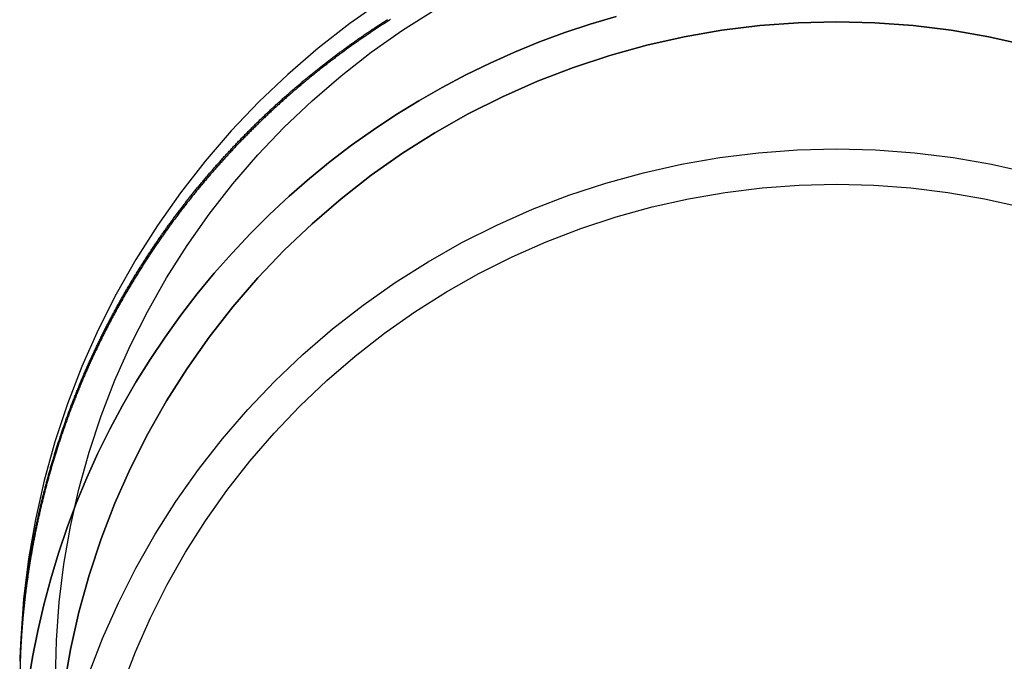
# Model space of a CAD drawing. Extents: x -115 to 515, y -415 to 0.
# Drawn here: x 364 to 408, y -67 to -39 of the extents above; entities that cross this region are included whole.
import ezdxf

# ---------------------------------------------------------------- set-up
doc = ezdxf.new("R2010")
doc.units = 0
doc.header["$LTSCALE"] = 10
doc.linetypes.add('VERDECKT', pattern=[9.525, 6.35, -3.175])
doc.layers.get('0').update_dxf_attribs({"linetype": 'CONTINUOUS'})
doc.layers.add('STEMPEL', color=3, linetype='CONTINUOUS')

# ---------------------------------------------------------------- blocks, each defined once
blk = doc.blocks.new('A$C4B1585CC')
at = {"color": 1, "linetype": 'VERDECKT'}
for points in [[(-20.2783, -37.9174, 0), (-21.743, -38.9475, 0), (-23.1554, -40.0482, 0), (-24.5119, -41.2168, 0), (-25.8094, -42.4504, 0), (-27.0447, -43.7461, 0), (-28.2149, -45.1008, 0), (-29.3171, -46.5112, 0), (-30.3486, -47.9739, 0), (-31.3071, -49.4854, 0), (-32.1901, -51.042, 0), (-32.9956, -52.64, 0), (-33.7216, -54.2756, 0), (-34.3664, -55.9448, 0), (-34.9283, -57.6435, 0), (-35.4061, -59.3678, 0), (-35.7987, -61.1134, 0), (-36.1049, -62.8761, 0), (-36.3242, -64.6517, 0), (-36.456, -66.4359, 0), (-36.5, -68.2244, 0)], [(-34.9, -68.2244, 0), (-34.858, -66.5143, 0), (-34.7319, -64.8083, 0), (-34.5223, -63.1105, 0), (-34.2294, -61.4251, 0), (-33.8541, -59.756, 0), (-33.3972, -58.1074, 0), (-32.8599, -56.4831, 0), (-32.2434, -54.8871, 0), (-31.5492, -53.3232, 0), (-30.7791, -51.7952, 0), (-29.9347, -50.3068, 0), (-29.0183, -48.8616, 0), (-28.0319, -47.463, 0), (-26.9781, -46.1144, 0), (-25.8592, -44.8191, 0), (-24.678, -43.5802, 0), (-23.4374, -42.4007, 0), (-22.1403, -41.2833, 0), (-20.7899, -40.2309, 0), (-19.3894, -39.2459, 0), (-17.9422, -38.3307, 0)], [(-9.85068, -38.6222, 0), (-11.0025, -38.9651, 0), (-12.1423, -39.3457, 0), (-13.269, -39.7636, 0), (-14.3813, -40.2183, 0), (-15.478, -40.7093, 0), (-16.558, -41.2361, 0), (-17.6199, -41.7981, 0), (-18.6628, -42.3947, 0), (-19.6854, -43.0253, 0), (-20.6867, -43.6892, 0), (-21.6656, -44.3856, 0), (-22.621, -45.1138, 0), (-23.5518, -45.8731, 0), (-24.4571, -46.6625, 0), (-25.3359, -47.4813, 0), (-26.1872, -48.3286, 0), (-27.0101, -49.2033, 0), (-27.8038, -50.1047, 0), (-28.5673, -51.0316, 0), (-29.2998, -51.9832, 0), (-30.0005, -52.9583, 0), (-30.6687, -53.9559, 0), (-31.3037, -54.975, 0), (-31.9047, -56.0144, 0), (-32.4712, -57.073, 0), (-33.0024, -58.1496, 0), (-33.4978, -59.2431, 0), (-33.9569, -60.3523, 0), (-34.3792, -61.476, 0), (-34.7643, -62.613, 0), (-35.1116, -63.762, 0), (-35.4208, -64.9219, 0), (-35.6917, -66.0912, 0), (-35.9238, -67.2689, 0), (-36.117, -68.4535, 0)], [(-36.117, -68.4535, 0), (-35.9238, -67.2689, 0), (-35.6917, -66.0912, 0), (-35.4208, -64.9219, 0), (-35.1116, -63.762, 0), (-34.7643, -62.613, 0), (-34.3792, -61.476, 0), (-33.9569, -60.3523, 0), (-33.4978, -59.2431, 0), (-33.0024, -58.1496, 0), (-32.4712, -57.073, 0), (-31.9047, -56.0144, 0), (-31.3037, -54.975, 0), (-30.6687, -53.9559, 0), (-30.0005, -52.9583, 0), (-29.2998, -51.9832, 0), (-28.5673, -51.0316, 0), (-27.8038, -50.1047, 0), (-27.0101, -49.2033, 0), (-26.1872, -48.3286, 0), (-25.3359, -47.4813, 0), (-24.4571, -46.6625, 0), (-23.5518, -45.8731, 0), (-22.621, -45.1138, 0), (-21.6656, -44.3856, 0), (-20.6867, -43.6892, 0), (-19.6854, -43.0253, 0), (-18.6628, -42.3947, 0), (-17.6199, -41.7981, 0), (-16.558, -41.2361, 0), (-15.478, -40.7093, 0), (-14.3813, -40.2183, 0), (-13.269, -39.7636, 0), (-12.1423, -39.3457, 0), (-11.0025, -38.9651, 0), (-9.85068, -38.6222, 0)], [(-34.5223, -68.6058, 0), (-34.2294, -66.9204, 0), (-33.8541, -65.2513, 0), (-33.3972, -63.6026, 0), (-32.8599, -61.9783, 0), (-32.2434, -60.3823, 0), (-31.5492, -58.8185, 0), (-30.7791, -57.2905, 0), (-29.9347, -55.8021, 0), (-29.0183, -54.3569, 0), (-28.0319, -52.9583, 0), (-26.9781, -51.6097, 0), (-25.8592, -50.3144, 0), (-24.678, -49.0755, 0), (-23.4374, -47.8959, 0), (-22.1403, -46.7786, 0), (-20.7899, -45.7262, 0), (-19.3894, -44.7412, 0), (-17.9422, -43.826, 0), (-16.4517, -42.9828, 0), (-14.9217, -42.2137, 0), (-13.3557, -41.5205, 0), (-11.7575, -40.9048, 0), (-10.1309, -40.3682, 0), (-8.48001, -39.912, 0), (-6.80865, -39.5372, 0), (-5.12089, -39.2447, 0), (-3.4208, -39.0353, 0), (-1.71246, -38.9095, 0), (0, -38.8675, 0), (1.71246, -38.9095, 0), (3.4208, -39.0353, 0), (5.12089, -39.2447, 0), (6.80865, -39.5372, 0), (8.48001, -39.912, 0)], [(8.48001, -39.912, 0), (6.80865, -39.5372, 0), (5.12089, -39.2447, 0), (3.4208, -39.0353, 0), (1.71246, -38.9095, 0), (0, -38.8675, 0), (-1.71246, -38.9095, 0), (-3.4208, -39.0353, 0), (-5.12089, -39.2447, 0), (-6.80865, -39.5372, 0), (-8.48001, -39.912, 0), (-10.1309, -40.3682, 0), (-11.7575, -40.9048, 0), (-13.3557, -41.5205, 0), (-14.9217, -42.2137, 0), (-16.4517, -42.9828, 0), (-17.9422, -43.826, 0), (-19.3894, -44.7412, 0), (-20.7899, -45.7262, 0), (-22.1403, -46.7786, 0), (-23.4374, -47.8959, 0), (-24.678, -49.0755, 0), (-25.8592, -50.3144, 0), (-26.9781, -51.6097, 0), (-28.0319, -52.9583, 0), (-29.0183, -54.3569, 0), (-29.9347, -55.8021, 0), (-30.7791, -57.2905, 0), (-31.5492, -58.8185, 0), (-32.2434, -60.3823, 0), (-32.8599, -61.9783, 0), (-33.3972, -63.6026, 0), (-33.8541, -65.2513, 0), (-34.2294, -66.9204, 0), (-34.5223, -68.6058, 0)], [(-33.4248, -68.0568, 0), (-32.7977, -66.4334, 0), (-32.0916, -64.8426, 0), (-31.3082, -63.2884, 0), (-30.4494, -61.7744, 0), (-29.5172, -60.3043, 0), (-28.5139, -58.8817, 0), (-27.4419, -57.5099, 0), (-26.3038, -56.1923, 0), (-25.1023, -54.9321, 0), (-23.8403, -53.7323, 0), (-22.521, -52.5957, 0), (-21.1473, -51.5252, 0), (-19.7227, -50.5233, 0), (-18.2506, -49.5924, 0), (-16.7346, -48.7347, 0), (-15.1782, -47.9524, 0), (-13.5853, -47.2472, 0), (-11.9596, -46.621, 0), (-10.3051, -46.0752, 0), (-8.6258, -45.6111, 0), (-6.92571, -45.2298, 0), (-5.20893, -44.9324, 0), (-3.47961, -44.7194, 0), (-1.7419, -44.5914, 0), (0, -44.5487, 0), (1.7419, -44.5914, 0), (3.47961, -44.7194, 0), (5.20893, -44.9324, 0), (6.92571, -45.2298, 0), (8.6258, -45.6111, 0)], [(-31.93, -68.5805, 0), (-31.3309, -67.0297, 0), (-30.6564, -65.5101, 0), (-29.908, -64.0253, 0), (-29.0876, -62.5791, 0), (-28.1971, -61.1747, 0), (-27.2387, -59.8157, 0), (-26.2146, -58.5053, 0), (-25.1274, -57.2467, 0), (-23.9797, -56.0428, 0), (-22.7741, -54.8967, 0), (-21.5138, -53.8109, 0), (-20.2016, -52.7883, 0), (-18.8407, -51.8312, 0), (-17.4344, -50.9419, 0), (-15.9862, -50.1226, 0), (-14.4994, -49.3752, 0), (-12.9777, -48.7016, 0), (-11.4247, -48.1034, 0), (-9.84424, -47.582, 0), (-8.24003, -47.1387, 0), (-6.61597, -46.7745, 0), (-4.97598, -46.4903, 0), (-3.32399, -46.2868, 0), (-1.664, -46.1645, 0), (0, -46.1237, 0), (1.664, -46.1645, 0), (3.32399, -46.2868, 0), (4.97598, -46.4903, 0), (6.61597, -46.7745, 0), (8.24003, -47.1387, 0)]]:
    blk.add_polyline3d(points, dxfattribs=at)
at = {"color": 1}
for points in [[(-34.8951, -58.0557, 0), (-34.8801, -58.0079, 0), (-34.8651, -57.96, 0), (-34.8501, -57.9122, 0), (-34.8349, -57.8644, 0), (-34.8197, -57.8166, 0), (-34.8045, -57.7689, 0), (-34.7891, -57.7211, 0), (-34.7737, -57.6735, 0), (-34.7582, -57.6258, 0), (-34.7427, -57.5782, 0), (-34.7271, -57.5306, 0), (-34.7114, -57.483, 0), (-34.6957, -57.4354, 0), (-34.6799, -57.3879, 0), (-34.664, -57.3404, 0), (-34.6481, -57.293, 0), (-34.6321, -57.2456, 0), (-34.6161, -57.1981, 0), (-34.5999, -57.1508, 0), (-34.5837, -57.1034, 0), (-34.5675, -57.0561, 0), (-34.5512, -57.0088, 0), (-34.5348, -56.9616, 0), (-34.5183, -56.9144, 0), (-34.5018, -56.8672, 0), (-34.4852, -56.82, 0), (-34.4686, -56.7729, 0), (-34.4518, -56.7258, 0), (-34.4351, -56.6787, 0), (-34.4182, -56.6316, 0), (-34.4013, -56.5846, 0), (-34.3843, -56.5377, 0), (-34.3673, -56.4907, 0), (-34.3502, -56.4438, 0), (-34.333, -56.3969, 0), (-34.3158, -56.35, 0), (-34.2985, -56.3032, 0), (-34.2812, -56.2564, 0), (-34.2637, -56.2097, 0), (-34.2462, -56.1629, 0), (-34.2287, -56.1162, 0), (-34.2111, -56.0696, 0), (-34.1934, -56.0229, 0), (-34.1757, -55.9763, 0), (-34.1579, -55.9297, 0), (-34.14, -55.8832, 0), (-34.1221, -55.8367, 0), (-34.1041, -55.7902, 0), (-34.086, -55.7438, 0), (-34.0679, -55.6974, 0), (-34.0497, -55.651, 0), (-34.0314, -55.6047, 0), (-34.0131, -55.5584, 0), (-33.9948, -55.5121, 0), (-33.9763, -55.4658, 0), (-33.9578, -55.4196, 0), (-33.9393, -55.3735, 0), (-33.9206, -55.3273, 0), (-33.9019, -55.2812, 0), (-33.8832, -55.2351, 0), (-33.8644, -55.1891, 0), (-33.8455, -55.1431, 0), (-33.8266, -55.0971, 0), (-33.8076, -55.0512, 0), (-33.7885, -55.0053, 0), (-33.7694, -54.9594, 0), (-33.7502, -54.9136, 0), (-33.7309, -54.8678, 0), (-33.7116, -54.822, 0), (-33.6922, -54.7763, 0), (-33.6728, -54.7306, 0), (-33.6533, -54.685, 0), (-33.6338, -54.6393, 0), (-33.6141, -54.5938, 0), (-33.5944, -54.5482, 0), (-33.5747, -54.5027, 0), (-33.5549, -54.4572, 0), (-33.535, -54.4118, 0), (-33.5151, -54.3663, 0), (-33.4951, -54.321, 0), (-33.475, -54.2756, 0), (-33.4549, -54.2303, 0), (-33.4348, -54.185, 0), (-33.4145, -54.1398, 0), (-33.3942, -54.0946, 0), (-33.3739, -54.0494, 0), (-33.3534, -54.0043, 0), (-33.3329, -53.9592, 0), (-33.3124, -53.9141, 0), (-33.2918, -53.8691, 0), (-33.2711, -53.8241, 0), (-33.2504, -53.7792, 0), (-33.2296, -53.7343, 0), (-33.2088, -53.6894, 0), (-33.1879, -53.6445, 0), (-33.1669, -53.5997, 0), (-33.1459, -53.555, 0), (-33.1248, -53.5102, 0), (-33.1036, -53.4655, 0), (-33.0824, -53.4209, 0), (-33.0612, -53.3762, 0), (-33.0398, -53.3317, 0), (-33.0184, -53.2871, 0), (-32.997, -53.2426, 0), (-32.9755, -53.1981, 0), (-32.9539, -53.1537, 0), (-32.9323, -53.1093, 0), (-32.9106, -53.0649, 0), (-32.8889, -53.0206, 0), (-32.867, -52.9763, 0), (-32.8452, -52.932, 0), (-32.8233, -52.8878, 0), (-32.8013, -52.8437, 0), (-32.7792, -52.7995, 0), (-32.7571, -52.7554, 0), (-32.735, -52.7114, 0), (-32.7128, -52.6673, 0), (-32.6905, -52.6234, 0), (-32.6682, -52.5794, 0), (-32.6458, -52.5355, 0), (-32.6233, -52.4916, 0), (-32.6008, -52.4478, 0), (-32.5782, -52.404, 0), (-32.5556, -52.3603, 0), (-32.5329, -52.3166, 0), (-32.5102, -52.2729, 0), (-32.4874, -52.2293, 0), (-32.4645, -52.1857, 0), (-32.4416, -52.1421, 0), (-32.4187, -52.0986, 0), (-32.3956, -52.0551, 0), (-32.3725, -52.0117, 0), (-32.3494, -51.9683, 0), (-32.3262, -51.9249, 0), (-32.3029, -51.8816, 0), (-32.2796, -51.8384, 0), (-32.2563, -51.7951, 0), (-32.2328, -51.7519, 0), (-32.2094, -51.7088, 0), (-32.1858, -51.6657, 0), (-32.1622, -51.6226, 0), (-32.1386, -51.5796, 0), (-32.1148, -51.5366, 0), (-32.0911, -51.4936, 0), (-32.0673, -51.4507, 0), (-32.0434, -51.4079, 0), (-32.0194, -51.365, 0), (-31.9954, -51.3222, 0), (-31.9714, -51.2795, 0), (-31.9473, -51.2368, 0), (-31.9231, -51.1941, 0), (-31.8989, -51.1515, 0), (-31.8747, -51.109, 0), (-31.8503, -51.0664, 0), (-31.8259, -51.0239, 0), (-31.8015, -50.9815, 0), (-31.777, -50.9391, 0), (-31.7525, -50.8967, 0), (-31.7279, -50.8544, 0), (-31.7032, -50.8121, 0), (-31.6785, -50.7699, 0), (-31.6537, -50.7277, 0), (-31.6289, -50.6855, 0), (-31.6041, -50.6434, 0), (-31.5791, -50.6013, 0), (-31.5541, -50.5593, 0), (-31.5291, -50.5173, 0), (-31.504, -50.4754, 0), (-31.4789, -50.4335, 0), (-31.4537, -50.3916, 0), (-31.4284, -50.3498, 0), (-31.4031, -50.3081, 0), (-31.3778, -50.2664, 0), (-31.3524, -50.2247, 0), (-31.3269, -50.183, 0), (-31.3014, -50.1415, 0), (-31.2758, -50.0999, 0), (-31.2502, -50.0584, 0), (-31.2245, -50.0169, 0), (-31.1988, -49.9755, 0), (-31.173, -49.9342, 0), (-31.1472, -49.8928, 0), (-31.1213, -49.8516, 0), (-31.0954, -49.8103, 0), (-31.0694, -49.7691, 0), (-31.0433, -49.728, 0), (-31.0172, -49.6869, 0), (-30.9911, -49.6458, 0), (-30.9649, -49.6048, 0), (-30.9387, -49.5638, 0), (-30.9124, -49.5229, 0), (-30.886, -49.482, 0), (-30.8596, -49.4412, 0), (-30.8332, -49.4004, 0), (-30.8067, -49.3597, 0), (-30.7801, -49.319, 0), (-30.7535, -49.2783, 0), (-30.7269, -49.2377, 0), (-30.7001, -49.1972, 0), (-30.6734, -49.1566, 0), (-30.6466, -49.1162, 0), (-30.6197, -49.0758, 0), (-30.5928, -49.0354, 0), (-30.5659, -48.9951, 0), (-30.5389, -48.9548, 0), (-30.5118, -48.9145, 0), (-30.4847, -48.8743, 0), (-30.4575, -48.8342, 0), (-30.4303, -48.7941, 0), (-30.4031, -48.7541, 0), (-30.3758, -48.7141, 0), (-30.3484, -48.6741, 0), (-30.321, -48.6342, 0), (-30.2936, -48.5943, 0), (-30.2661, -48.5545, 0), (-30.2385, -48.5147, 0), (-30.2109, -48.475, 0), (-30.1833, -48.4353, 0), (-30.1556, -48.3957, 0), (-30.1279, -48.3561, 0), (-30.1001, -48.3166, 0), (-30.0722, -48.2771, 0), (-30.0443, -48.2377, 0), (-30.0164, -48.1983, 0), (-29.9884, -48.159, 0), (-29.9604, -48.1197, 0), (-29.9323, -48.0804, 0), (-29.9042, -48.0412, 0), (-29.876, -48.0021, 0), (-29.8478, -47.963, 0), (-29.8196, -47.9239, 0), (-29.7912, -47.8849, 0), (-29.7629, -47.846, 0), (-29.7345, -47.8071, 0), (-29.706, -47.7682, 0), (-29.6775, -47.7294, 0), (-29.649, -47.6907, 0), (-29.6204, -47.652, 0), (-29.5918, -47.6133, 0), (-29.5631, -47.5747, 0), (-29.5344, -47.5361, 0), (-29.5056, -47.4976, 0), (-29.4768, -47.4592, 0), (-29.4479, -47.4207, 0), (-29.419, -47.3824, 0), (-29.3901, -47.3441, 0), (-29.3611, -47.3058, 0), (-29.332, -47.2676, 0), (-29.303, -47.2294, 0), (-29.2738, -47.1913, 0), (-29.2447, -47.1532, 0), (-29.2154, -47.1152, 0), (-29.1862, -47.0772, 0), (-29.1569, -47.0393, 0), (-29.1275, -47.0015, 0), (-29.0981, -46.9637, 0), (-29.0687, -46.9259, 0), (-29.0392, -46.8882, 0), (-29.0097, -46.8505, 0), (-28.9802, -46.8129, 0), (-28.9506, -46.7753, 0), (-28.9209, -46.7378, 0), (-28.8912, -46.7004, 0), (-28.8615, -46.663, 0), (-28.8317, -46.6256, 0), (-28.8019, -46.5883, 0), (-28.772, -46.551, 0), (-28.7421, -46.5138, 0), (-28.7122, -46.4767, 0), (-28.6822, -46.4396, 0), (-28.6522, -46.4025, 0), (-28.6221, -46.3655, 0), (-28.592, -46.3286, 0), (-28.5619, -46.2917, 0), (-28.5317, -46.2548, 0), (-28.5014, -46.2181, 0), (-28.4712, -46.1813, 0), (-28.4409, -46.1446, 0), (-28.4105, -46.108, 0), (-28.3801, -46.0714, 0), (-28.3497, -46.0349, 0), (-28.3192, -45.9984, 0), (-28.2887, -45.962, 0), (-28.2582, -45.9256, 0), (-28.2276, -45.8893, 0), (-28.1969, -45.853, 0), (-28.1663, -45.8168, 0), (-28.1356, -45.7806, 0), (-28.1048, -45.7445, 0), (-28.074, -45.7085, 0), (-28.0432, -45.6725, 0), (-28.0123, -45.6365, 0), (-27.9814, -45.6006, 0), (-27.9505, -45.5648, 0), (-27.9195, -45.529, 0), (-27.8885, -45.4932, 0), (-27.8575, -45.4576, 0), (-27.8264, -45.4219, 0), (-27.7952, -45.3864, 0), (-27.7641, -45.3508, 0), (-27.7329, -45.3154, 0), (-27.7016, -45.28, 0), (-27.6704, -45.2446, 0), (-27.6391, -45.2093, 0), (-27.6077, -45.174, 0), (-27.5763, -45.1388, 0), (-27.5449, -45.1037, 0), (-27.5135, -45.0686, 0), (-27.482, -45.0336, 0), (-27.4504, -44.9986, 0), (-27.4189, -44.9636, 0), (-27.3873, -44.9288, 0), (-27.3556, -44.894, 0), (-27.324, -44.8592, 0), (-27.2923, -44.8245, 0), (-27.2605, -44.7898, 0), (-27.2288, -44.7552, 0), (-27.197, -44.7207, 0), (-27.1651, -44.6862, 0), (-27.1333, -44.6517, 0), (-27.1014, -44.6174, 0), (-27.0694, -44.583, 0), (-27.0375, -44.5488, 0), (-27.0054, -44.5146, 0), (-26.9734, -44.4804, 0), (-26.9413, -44.4463, 0), (-26.9092, -44.4122, 0), (-26.8771, -44.3782, 0), (-26.8449, -44.3443, 0), (-26.8127, -44.3104, 0), (-26.7805, -44.2766, 0), (-26.7482, -44.2428, 0), (-26.716, -44.2091, 0), (-26.6836, -44.1755, 0), (-26.6513, -44.1419, 0), (-26.6189, -44.1083, 0), (-26.5865, -44.0748, 0), (-26.554, -44.0414, 0), (-26.5215, -44.008, 0), (-26.489, -43.9747, 0), (-26.4565, -43.9414, 0), (-26.4239, -43.9082, 0), (-26.3913, -43.875, 0), (-26.3587, -43.842, 0), (-26.326, -43.8089, 0), (-26.2933, -43.7759, 0), (-26.2606, -43.743, 0), (-26.2279, -43.7101, 0), (-26.1951, -43.6773, 0), (-26.1623, -43.6446, 0), (-26.1294, -43.6119, 0), (-26.0966, -43.5792, 0), (-26.0637, -43.5466, 0), (-26.0308, -43.5141, 0), (-25.9978, -43.4816, 0), (-25.9649, -43.4492, 0), (-25.9319, -43.4169, 0), (-25.8988, -43.3846, 0), (-25.8657, -43.3523, 0), (-25.8326, -43.32, 0), (-25.7994, -43.2878, 0), (-25.7661, -43.2556, 0), (-25.7328, -43.2234, 0), (-25.6994, -43.1913, 0), (-25.6659, -43.1592, 0), (-25.6324, -43.1271, 0), (-25.5988, -43.095, 0), (-25.5651, -43.0629, 0), (-25.5314, -43.0309, 0), (-25.4977, -42.9989, 0), (-25.4638, -42.9669, 0), (-25.43, -42.935, 0), (-25.396, -42.903, 0), (-25.362, -42.8711, 0), (-25.3279, -42.8393, 0), (-25.2938, -42.8074, 0), (-25.2596, -42.7756, 0), (-25.2253, -42.7438, 0), (-25.191, -42.712, 0), (-25.1566, -42.6803, 0), (-25.1222, -42.6486, 0), (-25.0877, -42.6169, 0), (-25.0531, -42.5852, 0), (-25.0185, -42.5536, 0), (-24.9838, -42.522, 0), (-24.9491, -42.4904, 0), (-24.9143, -42.4589, 0), (-24.8794, -42.4274, 0), (-24.8445, -42.3959, 0), (-24.8095, -42.3644, 0), (-24.7745, -42.333, 0), (-24.7393, -42.3016, 0), (-24.7042, -42.2702, 0), (-24.669, -42.2389, 0), (-24.6337, -42.2076, 0), (-24.5983, -42.1763, 0), (-24.5629, -42.1451, 0), (-24.5275, -42.1138, 0), (-24.4919, -42.0827, 0), (-24.4564, -42.0515, 0), (-24.4207, -42.0204, 0), (-24.385, -41.9893, 0), (-24.3492, -41.9582, 0), (-24.3134, -41.9272, 0), (-24.2775, -41.8962, 0), (-24.2416, -41.8652, 0), (-24.2056, -41.8343, 0), (-24.1696, -41.8034, 0), (-24.1334, -41.7725, 0), (-24.0973, -41.7416, 0), (-24.061, -41.7108, 0), (-24.0247, -41.6801, 0), (-23.9884, -41.6493, 0), (-23.952, -41.6186, 0), (-23.9155, -41.5879, 0), (-23.879, -41.5573, 0), (-23.8424, -41.5267, 0), (-23.8057, -41.4961, 0), (-23.769, -41.4656, 0), (-23.7323, -41.435, 0), (-23.6955, -41.4046, 0), (-23.6586, -41.3741, 0), (-23.6216, -41.3437, 0), (-23.5847, -41.3134, 0), (-23.5476, -41.283, 0), (-23.5105, -41.2527, 0), (-23.4733, -41.2225, 0), (-23.4361, -41.1922, 0), (-23.3988, -41.162, 0), (-23.3615, -41.1319, 0), (-23.3241, -41.1018, 0), (-23.2866, -41.0717, 0), (-23.2491, -41.0416, 0), (-23.2115, -41.0116, 0), (-23.1739, -40.9817, 0), (-23.1362, -40.9517, 0), (-23.0985, -40.9218, 0), (-23.0607, -40.892, 0), (-23.0228, -40.8621, 0), (-22.9849, -40.8323, 0), (-22.9469, -40.8026, 0), (-22.9089, -40.7729, 0), (-22.8708, -40.7432, 0), (-22.8327, -40.7136, 0), (-22.7945, -40.684, 0), (-22.7562, -40.6544, 0), (-22.7179, -40.6249, 0), (-22.6796, -40.5954, 0), (-22.6411, -40.566, 0), (-22.6027, -40.5366, 0), (-22.5641, -40.5072, 0), (-22.5255, -40.4779, 0), (-22.4869, -40.4486, 0), (-22.4482, -40.4193, 0), (-22.4094, -40.3901, 0), (-22.3706, -40.361, 0), (-22.3318, -40.3318, 0), (-22.2928, -40.3027, 0), (-22.2539, -40.2737, 0), (-22.2148, -40.2447, 0), (-22.1757, -40.2157, 0), (-22.1366, -40.1868, 0), (-22.0974, -40.1579, 0), (-22.0581, -40.1291, 0), (-22.0188, -40.1003, 0), (-21.9795, -40.0715, 0), (-21.9401, -40.0428, 0), (-21.9006, -40.0141, 0), (-21.8611, -39.9855, 0), (-21.8215, -39.9569, 0), (-21.7819, -39.9283, 0), (-21.7422, -39.8998, 0), (-21.7024, -39.8714, 0), (-21.6626, -39.8429, 0), (-21.6228, -39.8146, 0), (-21.5829, -39.7862, 0), (-21.5429, -39.7579, 0), (-21.5029, -39.7297, 0), (-21.4629, -39.7015, 0), (-21.4227, -39.6733, 0), (-21.3826, -39.6452, 0), (-21.3424, -39.6171, 0), (-21.3021, -39.5891, 0), (-21.2618, -39.5611, 0), (-21.2214, -39.5331, 0), (-21.1809, -39.5052, 0), (-21.1405, -39.4774, 0), (-21.0999, -39.4496, 0), (-21.0593, -39.4218, 0), (-21.0187, -39.3941, 0), (-20.978, -39.3664, 0), (-20.9372, -39.3388, 0), (-20.8964, -39.3112, 0), (-20.8556, -39.2836, 0), (-20.8147, -39.2561, 0), (-20.7737, -39.2287, 0), (-20.7327, -39.2013, 0), (-20.6916, -39.1739, 0), (-20.6505, -39.1466, 0), (-20.6094, -39.1193, 0), (-20.5682, -39.0921, 0), (-20.5269, -39.065, 0), (-20.4856, -39.0378, 0), (-20.4442, -39.0108, 0), (-20.4028, -38.9837, 0), (-20.3613, -38.9567, 0), (-20.3198, -38.9298, 0), (-20.2782, -38.9029, 0), (-20.2366, -38.8761, 0), (-20.1949, -38.8493, 0), (-20.1532, -38.8225, 0), (-20.1114, -38.7958, 0), (-20.0696, -38.7692, 0)], [(-19.9276, -38.7648, 0), (-19.9726, -38.7932, 0), (-20.0175, -38.8217, 0), (-20.0624, -38.8502, 0), (-20.1072, -38.8788, 0), (-20.1519, -38.9074, 0), (-20.1966, -38.9361, 0), (-20.2413, -38.9648, 0), (-20.2859, -38.9936, 0), (-20.3304, -39.0225, 0), (-20.3749, -39.0514, 0), (-20.4193, -39.0803, 0), (-20.4636, -39.1094, 0), (-20.5079, -39.1384, 0), (-20.5521, -39.1675, 0), (-20.5963, -39.1967, 0), (-20.6404, -39.226, 0), (-20.6845, -39.2552, 0), (-20.7285, -39.2846, 0), (-20.7724, -39.314, 0), (-20.8163, -39.3434, 0), (-20.8601, -39.3729, 0), (-20.9039, -39.4025, 0), (-20.9476, -39.4321, 0), (-20.9912, -39.4617, 0), (-21.0348, -39.4915, 0), (-21.0784, -39.5212, 0), (-21.1218, -39.551, 0), (-21.1652, -39.5809, 0), (-21.2086, -39.6108, 0), (-21.2519, -39.6408, 0), (-21.2951, -39.6708, 0), (-21.3382, -39.7009, 0), (-21.3813, -39.731, 0), (-21.4244, -39.7612, 0), (-21.4674, -39.7914, 0), (-21.5103, -39.8217, 0), (-21.5532, -39.852, 0), (-21.596, -39.8824, 0), (-21.6387, -39.9128, 0), (-21.6814, -39.9433, 0), (-21.724, -39.9738, 0), (-21.7665, -40.0044, 0), (-21.809, -40.035, 0), (-21.8515, -40.0656, 0), (-21.8938, -40.0964, 0), (-21.9362, -40.1271, 0), (-21.9784, -40.1579, 0), (-22.0206, -40.1888, 0), (-22.0627, -40.2197, 0), (-22.1048, -40.2507, 0), (-22.1468, -40.2817, 0), (-22.1887, -40.3127, 0), (-22.2306, -40.3438, 0), (-22.2724, -40.375, 0), (-22.3141, -40.4062, 0), (-22.3558, -40.4374, 0), (-22.3974, -40.4687, 0), (-22.439, -40.5, 0), (-22.4805, -40.5314, 0), (-22.5219, -40.5629, 0), (-22.5633, -40.5943, 0), (-22.6046, -40.6258, 0), (-22.6458, -40.6574, 0), (-22.687, -40.689, 0), (-22.7281, -40.7207, 0), (-22.7692, -40.7524, 0), (-22.8101, -40.7841, 0), (-22.8511, -40.8159, 0), (-22.8919, -40.8477, 0), (-22.9327, -40.8796, 0), (-22.9734, -40.9115, 0), (-23.0141, -40.9435, 0), (-23.0547, -40.9755, 0), (-23.0952, -41.0075, 0), (-23.1357, -41.0396, 0), (-23.1761, -41.0718, 0), (-23.2164, -41.104, 0), (-23.2567, -41.1362, 0), (-23.2969, -41.1684, 0), (-23.337, -41.2007, 0), (-23.3771, -41.2331, 0), (-23.4171, -41.2655, 0), (-23.4571, -41.2979, 0), (-23.497, -41.3304, 0), (-23.5368, -41.3629, 0), (-23.5765, -41.3955, 0), (-23.6162, -41.4281, 0), (-23.6558, -41.4607, 0), (-23.6953, -41.4934, 0), (-23.7348, -41.5261, 0), (-23.7742, -41.5588, 0), (-23.8136, -41.5916, 0), (-23.8529, -41.6245, 0), (-23.8921, -41.6574, 0), (-23.9312, -41.6903, 0), (-23.9703, -41.7232, 0), (-24.0093, -41.7562, 0), (-24.0482, -41.7893, 0), (-24.0871, -41.8223, 0), (-24.1259, -41.8554, 0), (-24.1647, -41.8886, 0), (-24.2034, -41.9218, 0), (-24.242, -41.955, 0), (-24.2805, -41.9882, 0), (-24.319, -42.0215, 0), (-24.3574, -42.0549, 0), (-24.3957, -42.0882, 0), (-24.434, -42.1216, 0), (-24.4722, -42.1551, 0), (-24.5103, -42.1886, 0), (-24.5484, -42.2221, 0), (-24.5864, -42.2556, 0), (-24.6243, -42.2892, 0), (-24.6622, -42.3228, 0), (-24.7, -42.3565, 0), (-24.7377, -42.3902, 0), (-24.7753, -42.4239, 0), (-24.8129, -42.4576, 0), (-24.8504, -42.4914, 0), (-24.8879, -42.5253, 0), (-24.9253, -42.5591, 0), (-24.9626, -42.593, 0), (-24.9998, -42.6269, 0), (-25.037, -42.6609, 0), (-25.0741, -42.6949, 0), (-25.1111, -42.7289, 0), (-25.1481, -42.763, 0), (-25.185, -42.797, 0), (-25.2218, -42.8312, 0), (-25.2586, -42.8653, 0), (-25.2953, -42.8995, 0), (-25.3319, -42.9337, 0), (-25.3684, -42.9679, 0), (-25.4049, -43.0022, 0), (-25.4413, -43.0365, 0), (-25.4777, -43.0709, 0), (-25.5139, -43.1052, 0), (-25.5501, -43.1396, 0), (-25.5862, -43.174, 0), (-25.6223, -43.2085, 0), (-25.6583, -43.243, 0), (-25.6942, -43.2775, 0), (-25.7301, -43.312, 0), (-25.7658, -43.3466, 0), (-25.8015, -43.3812, 0), (-25.8372, -43.4158, 0), (-25.8727, -43.4505, 0), (-25.9082, -43.4852, 0), (-25.9437, -43.5199, 0), (-25.9791, -43.5547, 0), (-26.0144, -43.5896, 0), (-26.0498, -43.6245, 0), (-26.0851, -43.6595, 0), (-26.1204, -43.6945, 0), (-26.1556, -43.7297, 0), (-26.1908, -43.7648, 0), (-26.226, -43.8001, 0), (-26.2612, -43.8354, 0), (-26.2963, -43.8708, 0), (-26.3314, -43.9063, 0), (-26.3664, -43.9418, 0), (-26.4014, -43.9774, 0), (-26.4364, -44.013, 0), (-26.4714, -44.0488, 0), (-26.5063, -44.0845, 0), (-26.5411, -44.1204, 0), (-26.576, -44.1563, 0), (-26.6108, -44.1923, 0), (-26.6456, -44.2283, 0), (-26.6803, -44.2644, 0), (-26.715, -44.3006, 0), (-26.7497, -44.3368, 0), (-26.7843, -44.3731, 0), (-26.8189, -44.4095, 0), (-26.8535, -44.4459, 0), (-26.888, -44.4824, 0), (-26.9225, -44.519, 0), (-26.9569, -44.5556, 0), (-26.9913, -44.5923, 0), (-27.0257, -44.6291, 0), (-27.06, -44.6659, 0), (-27.0943, -44.7028, 0), (-27.1286, -44.7397, 0), (-27.1628, -44.7767, 0), (-27.197, -44.8138, 0), (-27.2311, -44.8509, 0), (-27.2652, -44.8881, 0), (-27.2993, -44.9254, 0), (-27.3333, -44.9627, 0), (-27.3673, -45.0001, 0), (-27.4012, -45.0376, 0), (-27.4351, -45.0751, 0), (-27.469, -45.1126, 0), (-27.5028, -45.1503, 0), (-27.5366, -45.188, 0), (-27.5703, -45.2258, 0), (-27.604, -45.2636, 0), (-27.6377, -45.3015, 0), (-27.6713, -45.3394, 0), (-27.7049, -45.3775, 0), (-27.7384, -45.4155, 0), (-27.7719, -45.4537, 0), (-27.8054, -45.4919, 0), (-27.8388, -45.5302, 0), (-27.8721, -45.5685, 0), (-27.9055, -45.6069, 0), (-27.9387, -45.6453, 0), (-27.972, -45.6838, 0), (-28.0052, -45.7224, 0), (-28.0383, -45.7611, 0), (-28.0714, -45.7998, 0), (-28.1045, -45.8385, 0), (-28.1375, -45.8773, 0), (-28.1704, -45.9162, 0), (-28.2034, -45.9552, 0), (-28.2362, -45.9942, 0), (-28.2691, -46.0332, 0), (-28.3019, -46.0724, 0), (-28.3346, -46.1116, 0), (-28.3673, -46.1508, 0), (-28.4, -46.1901, 0), (-28.4326, -46.2295, 0), (-28.4651, -46.2689, 0), (-28.4976, -46.3084, 0), (-28.5301, -46.348, 0), (-28.5625, -46.3876, 0), (-28.5949, -46.4273, 0), (-28.6272, -46.467, 0), (-28.6595, -46.5068, 0), (-28.6917, -46.5466, 0), (-28.7239, -46.5866, 0), (-28.756, -46.6265, 0), (-28.7881, -46.6666, 0), (-28.8202, -46.7067, 0), (-28.8522, -46.7468, 0), (-28.8841, -46.787, 0), (-28.916, -46.8273, 0), (-28.9478, -46.8676, 0), (-28.9796, -46.908, 0), (-29.0114, -46.9484, 0), (-29.0431, -46.9889, 0), (-29.0747, -47.0295, 0), (-29.1063, -47.0701, 0), (-29.1379, -47.1108, 0), (-29.1694, -47.1515, 0), (-29.2008, -47.1923, 0), (-29.2322, -47.2332, 0), (-29.2636, -47.2741, 0), (-29.2949, -47.3151, 0), (-29.3261, -47.3561, 0), (-29.3573, -47.3972, 0), (-29.3884, -47.4383, 0), (-29.4195, -47.4795, 0), (-29.4506, -47.5208, 0), (-29.4816, -47.5621, 0), (-29.5125, -47.6035, 0), (-29.5434, -47.6449, 0), (-29.5742, -47.6864, 0), (-29.605, -47.7279, 0), (-29.6357, -47.7695, 0), (-29.6664, -47.8112, 0), (-29.697, -47.8529, 0), (-29.7276, -47.8947, 0), (-29.7581, -47.9365, 0), (-29.7886, -47.9784, 0), (-29.819, -48.0203, 0), (-29.8493, -48.0623, 0), (-29.8796, -48.1044, 0), (-29.9099, -48.1465, 0), (-29.9401, -48.1886, 0), (-29.9702, -48.2309, 0), (-30.0003, -48.2731, 0), (-30.0303, -48.3155, 0), (-30.0603, -48.3579, 0), (-30.0902, -48.4003, 0), (-30.1201, -48.4428, 0), (-30.1499, -48.4853, 0), (-30.1797, -48.528, 0), (-30.2094, -48.5706, 0), (-30.239, -48.6133, 0), (-30.2686, -48.6561, 0), (-30.2981, -48.6989, 0), (-30.3276, -48.7418, 0), (-30.357, -48.7847, 0), (-30.3864, -48.8277, 0), (-30.4157, -48.8708, 0), (-30.4449, -48.9139, 0), (-30.4741, -48.957, 0), (-30.5033, -49.0002, 0), (-30.5323, -49.0435, 0), (-30.5614, -49.0868, 0), (-30.5903, -49.1302, 0), (-30.6192, -49.1736, 0), (-30.6481, -49.2171, 0), (-30.6769, -49.2606, 0), (-30.7056, -49.3042, 0), (-30.7343, -49.3478, 0), (-30.7629, -49.3915, 0), (-30.7914, -49.4352, 0), (-30.8199, -49.479, 0), (-30.8484, -49.5229, 0), (-30.8768, -49.5668, 0), (-30.9051, -49.6107, 0), (-30.9333, -49.6547, 0), (-30.9616, -49.6988, 0), (-30.9897, -49.7429, 0), (-31.0178, -49.787, 0), (-31.0458, -49.8312, 0), (-31.0738, -49.8755, 0), (-31.1017, -49.9198, 0), (-31.1295, -49.9642, 0), (-31.1573, -50.0086, 0), (-31.185, -50.0531, 0), (-31.2127, -50.0976, 0), (-31.2403, -50.1422, 0), (-31.2678, -50.1868, 0), (-31.2953, -50.2315, 0), (-31.3227, -50.2762, 0), (-31.3501, -50.3209, 0), (-31.3774, -50.3658, 0), (-31.4046, -50.4106, 0), (-31.4318, -50.4556, 0), (-31.4589, -50.5005, 0), (-31.486, -50.5456, 0), (-31.513, -50.5906, 0), (-31.5399, -50.6358, 0), (-31.5668, -50.6809, 0), (-31.5936, -50.7262, 0), (-31.6203, -50.7714, 0), (-31.647, -50.8168, 0), (-31.6736, -50.8621, 0), (-31.7002, -50.9075, 0), (-31.7267, -50.953, 0), (-31.7531, -50.9985, 0), (-31.7794, -51.0441, 0), (-31.8057, -51.0897, 0), (-31.832, -51.1354, 0), (-31.8582, -51.1811, 0), (-31.8843, -51.2269, 0), (-31.9103, -51.2727, 0), (-31.9363, -51.3185, 0), (-31.9622, -51.3644, 0), (-31.9881, -51.4104, 0), (-32.0139, -51.4564, 0), (-32.0396, -51.5024, 0), (-32.0652, -51.5485, 0), (-32.0908, -51.5947, 0), (-32.1164, -51.6409, 0), (-32.1418, -51.6871, 0), (-32.1672, -51.7334, 0), (-32.1926, -51.7797, 0), (-32.2178, -51.8261, 0), (-32.243, -51.8725, 0), (-32.2682, -51.919, 0), (-32.2932, -51.9655, 0), (-32.3183, -52.0121, 0), (-32.3432, -52.0587, 0), (-32.3681, -52.1054, 0), (-32.3929, -52.1521, 0), (-32.4176, -52.1988, 0), (-32.4423, -52.2456, 0), (-32.4669, -52.2924, 0), (-32.4914, -52.3393, 0), (-32.5159, -52.3863, 0), (-32.5403, -52.4332, 0), (-32.5647, -52.4803, 0), (-32.5889, -52.5273, 0), (-32.6132, -52.5745, 0), (-32.6373, -52.6216, 0), (-32.6614, -52.6688, 0), (-32.6854, -52.7161, 0), (-32.7093, -52.7634, 0), (-32.7332, -52.8107, 0), (-32.757, -52.8581, 0), (-32.7807, -52.9055, 0), (-32.8044, -52.953, 0), (-32.828, -53.0005, 0), (-32.8515, -53.048, 0), (-32.875, -53.0956, 0), (-32.8984, -53.1433, 0), (-32.9217, -53.1909, 0), (-32.945, -53.2387, 0), (-32.9682, -53.2864, 0), (-32.9913, -53.3343, 0), (-33.0143, -53.3821, 0), (-33.0373, -53.43, 0), (-33.0602, -53.478, 0), (-33.0831, -53.5259, 0), (-33.1059, -53.574, 0), (-33.1286, -53.622, 0), (-33.1512, -53.6701, 0), (-33.1738, -53.7183, 0), (-33.1963, -53.7665, 0), (-33.2187, -53.8147, 0), (-33.2411, -53.863, 0), (-33.2633, -53.9113, 0), (-33.2856, -53.9597, 0), (-33.3077, -54.0081, 0), (-33.3298, -54.0565, 0), (-33.3518, -54.105, 0), (-33.3737, -54.1535, 0), (-33.3956, -54.2021, 0), (-33.4174, -54.2507, 0), (-33.4391, -54.2993, 0), (-33.4608, -54.348, 0), (-33.4824, -54.3968, 0), (-33.5039, -54.4455, 0), (-33.5253, -54.4943, 0), (-33.5467, -54.5432, 0), (-33.568, -54.5921, 0), (-33.5892, -54.641, 0), (-33.6104, -54.6899, 0), (-33.6314, -54.7389, 0), (-33.6524, -54.788, 0), (-33.6734, -54.8371, 0), (-33.6943, -54.8862, 0), (-33.7151, -54.9354, 0), (-33.7358, -54.9846, 0), (-33.7564, -55.0338, 0), (-33.777, -55.0831, 0), (-33.7975, -55.1324, 0), (-33.818, -55.1818, 0), (-33.8383, -55.2312, 0), (-33.8586, -55.2806, 0), (-33.8788, -55.3301, 0), (-33.899, -55.3796, 0), (-33.9191, -55.4292, 0), (-33.9391, -55.4787, 0), (-33.959, -55.5284, 0), (-33.9789, -55.5781, 0), (-33.9986, -55.6278, 0), (-34.0184, -55.6775, 0), (-34.038, -55.7273, 0), (-34.0576, -55.7771, 0), (-34.0771, -55.827, 0), (-34.0965, -55.8769, 0), (-34.1158, -55.9268, 0), (-34.1351, -55.9768, 0), (-34.1543, -56.0268, 0), (-34.1734, -56.0768, 0), (-34.1925, -56.1269, 0), (-34.2115, -56.177, 0), (-34.2304, -56.2272, 0), (-34.2492, -56.2774, 0), (-34.268, -56.3276, 0), (-34.2867, -56.3779, 0), (-34.3053, -56.4282, 0), (-34.3238, -56.4785, 0), (-34.3423, -56.5289, 0), (-34.3607, -56.5793, 0), (-34.379, -56.6297, 0), (-34.3972, -56.6802, 0), (-34.4154, -56.7307, 0), (-34.4335, -56.7813, 0), (-34.4515, -56.8319, 0), (-34.4694, -56.8825, 0), (-34.4873, -56.9331, 0), (-34.5051, -56.9838, 0), (-34.5228, -57.0345, 0), (-34.5405, -57.0853, 0), (-34.558, -57.136, 0), (-34.5755, -57.1869, 0), (-34.5929, -57.2377, 0), (-34.6103, -57.2886, 0), (-34.6275, -57.3395, 0), (-34.6447, -57.3905, 0), (-34.6618, -57.4415, 0), (-34.6789, -57.4925, 0), (-34.6958, -57.5435, 0), (-34.7127, -57.5946, 0), (-34.7295, -57.6457, 0), (-34.7462, -57.6968, 0), (-34.7629, -57.748, 0), (-34.7795, -57.7992, 0), (-34.796, -57.8505, 0), (-34.8124, -57.9017, 0), (-34.8288, -57.953, 0), (-34.845, -58.0044, 0), (-34.8612, -58.0557, 0)], [(-34.8612, -58.0557, 0), (-34.8758, -58.1023, 0), (-34.8904, -58.1488, 0), (-34.9048, -58.1954, 0), (-34.9192, -58.242, 0), (-34.9336, -58.2886, 0), (-34.9479, -58.3352, 0), (-34.9621, -58.3819, 0), (-34.9762, -58.4285, 0), (-34.9903, -58.4752, 0), (-35.0043, -58.5219, 0), (-35.0183, -58.5685, 0), (-35.0321, -58.6152, 0), (-35.046, -58.662, 0), (-35.0597, -58.7087, 0), (-35.0734, -58.7554, 0), (-35.087, -58.8022, 0), (-35.1006, -58.8489, 0), (-35.1141, -58.8957, 0), (-35.1275, -58.9425, 0), (-35.1408, -58.9893, 0), (-35.1541, -59.0361, 0), (-35.1673, -59.0829, 0), (-35.1805, -59.1297, 0), (-35.1936, -59.1765, 0), (-35.2066, -59.2234, 0), (-35.2196, -59.2703, 0), (-35.2325, -59.3171, 0), (-35.2453, -59.364, 0), (-35.2581, -59.4109, 0), (-35.2707, -59.4578, 0), (-35.2834, -59.5047, 0), (-35.2959, -59.5516, 0), (-35.3084, -59.5985, 0), (-35.3209, -59.6455, 0), (-35.3332, -59.6924, 0), (-35.3455, -59.7394, 0), (-35.3578, -59.7863, 0), (-35.3699, -59.8333, 0), (-35.382, -59.8803, 0), (-35.3941, -59.9273, 0), (-35.406, -59.9743, 0), (-35.4179, -60.0213, 0), (-35.4298, -60.0683, 0), (-35.4416, -60.1153, 0), (-35.4533, -60.1623, 0), (-35.4649, -60.2094, 0), (-35.4765, -60.2564, 0), (-35.488, -60.3035, 0), (-35.4994, -60.3505, 0), (-35.5108, -60.3976, 0), (-35.5221, -60.4446, 0), (-35.5334, -60.4917, 0), (-35.5445, -60.5388, 0), (-35.5556, -60.5859, 0), (-35.5667, -60.633, 0), (-35.5777, -60.6801, 0), (-35.5886, -60.7272, 0), (-35.5994, -60.7743, 0), (-35.6102, -60.8214, 0), (-35.6209, -60.8685, 0), (-35.6316, -60.9156, 0), (-35.6422, -60.9627, 0), (-35.6527, -61.0099, 0), (-35.6631, -61.057, 0), (-35.6735, -61.1042, 0), (-35.6838, -61.1513, 0), (-35.6941, -61.1984, 0), (-35.7043, -61.2456, 0), (-35.7144, -61.2928, 0), (-35.7244, -61.3399, 0), (-35.7344, -61.3871, 0), (-35.7443, -61.4342, 0), (-35.7542, -61.4814, 0), (-35.764, -61.5286, 0), (-35.7737, -61.5757, 0), (-35.7834, -61.6229, 0), (-35.7929, -61.6701, 0), (-35.8025, -61.7173, 0), (-35.8119, -61.7645, 0), (-35.8213, -61.8116, 0), (-35.8306, -61.8588, 0), (-35.8399, -61.906, 0), (-35.8491, -61.9532, 0), (-35.8582, -62.0004, 0), (-35.8673, -62.0476, 0), (-35.8763, -62.0948, 0), (-35.8852, -62.142, 0), (-35.8941, -62.1892, 0), (-35.9029, -62.2364, 0), (-35.9116, -62.2835, 0), (-35.9203, -62.3307, 0), (-35.9289, -62.3779, 0), (-35.9374, -62.4251, 0), (-35.9459, -62.4723, 0), (-35.9543, -62.5195, 0), (-35.9626, -62.5667, 0), (-35.9709, -62.6139, 0), (-35.9791, -62.6611, 0), (-35.9872, -62.7083, 0), (-35.9953, -62.7555, 0), (-36.0033, -62.8026, 0), (-36.0112, -62.8498, 0), (-36.0191, -62.897, 0), (-36.0269, -62.9442, 0), (-36.0347, -62.9914, 0), (-36.0423, -63.0385, 0), (-36.05, -63.0857, 0), (-36.0575, -63.1329, 0), (-36.065, -63.18, 0), (-36.0724, -63.2272, 0), (-36.0798, -63.2744, 0), (-36.087, -63.3215, 0), (-36.0943, -63.3687, 0), (-36.1014, -63.4158, 0), (-36.1085, -63.463, 0), (-36.1155, -63.5101, 0), (-36.1225, -63.5573, 0), (-36.1294, -63.6044, 0), (-36.1362, -63.6515, 0), (-36.143, -63.6986, 0), (-36.1497, -63.7458, 0), (-36.1563, -63.7929, 0), (-36.1629, -63.84, 0), (-36.1694, -63.8871, 0), (-36.1759, -63.9342, 0), (-36.1822, -63.9813, 0), (-36.1885, -64.0284, 0), (-36.1948, -64.0754, 0), (-36.201, -64.1225, 0), (-36.2071, -64.1696, 0), (-36.2131, -64.2167, 0), (-36.2191, -64.2637, 0), (-36.2251, -64.3108, 0), (-36.2309, -64.3578, 0), (-36.2367, -64.4048, 0), (-36.2424, -64.4519, 0), (-36.2481, -64.4989, 0), (-36.2537, -64.5459, 0), (-36.2592, -64.5929, 0), (-36.2647, -64.6399, 0), (-36.2701, -64.6869, 0), (-36.2755, -64.7339, 0), (-36.2807, -64.7808, 0), (-36.286, -64.8278, 0), (-36.2911, -64.8747, 0), (-36.2962, -64.9217, 0), (-36.3012, -64.9686, 0), (-36.3062, -65.0155, 0), (-36.3111, -65.0625, 0), (-36.3159, -65.1094, 0), (-36.3207, -65.1563, 0), (-36.3254, -65.2031, 0), (-36.33, -65.25, 0), (-36.3346, -65.2969, 0), (-36.3391, -65.3437, 0), (-36.3435, -65.3906, 0), (-36.3479, -65.4374, 0), (-36.3522, -65.4842, 0), (-36.3565, -65.5311, 0), (-36.3607, -65.5779, 0), (-36.3648, -65.6246, 0), (-36.3689, -65.6714, 0), (-36.3729, -65.7182, 0), (-36.3768, -65.7649, 0), (-36.3807, -65.8117, 0), (-36.3845, -65.8584, 0), (-36.3882, -65.9051, 0), (-36.3919, -65.9518, 0), (-36.3955, -65.9985, 0), (-36.3991, -66.0452, 0), (-36.4026, -66.0919, 0), (-36.406, -66.1385, 0), (-36.4094, -66.1852, 0), (-36.4127, -66.2318, 0), (-36.4159, -66.2784, 0), (-36.4191, -66.325, 0), (-36.4222, -66.3716, 0), (-36.4253, -66.4181, 0), (-36.4283, -66.4647, 0), (-36.4312, -66.5112, 0), (-36.4341, -66.5577, 0), (-36.4369, -66.6043, 0), (-36.4396, -66.6507, 0), (-36.4423, -66.6972, 0), (-36.4449, -66.7437, 0), (-36.4475, -66.7901, 0), (-36.45, -66.8366, 0), (-36.4524, -66.883, 0), (-36.4548, -66.9294, 0), (-36.4571, -66.9758, 0), (-36.4594, -67.0221, 0), (-36.4616, -67.0685, 0), (-36.4637, -67.1148, 0), (-36.4657, -67.1611, 0), (-36.4678, -67.2074, 0), (-36.4697, -67.2537, 0), (-36.4716, -67.3, 0), (-36.4734, -67.3462, 0), (-36.4752, -67.3924, 0), (-36.4769, -67.4386, 0), (-36.4785, -67.4848, 0)], [(-36.4813, -67.4521, 0), (-36.4798, -67.4066, 0), (-36.4782, -67.3611, 0), (-36.4766, -67.3155, 0), (-36.4749, -67.27, 0), (-36.4732, -67.2244, 0), (-36.4714, -67.1788, 0), (-36.4695, -67.1332, 0), (-36.4676, -67.0875, 0), (-36.4656, -67.0419, 0), (-36.4635, -66.9962, 0), (-36.4614, -66.9505, 0), (-36.4593, -66.9048, 0), (-36.457, -66.8591, 0), (-36.4548, -66.8133, 0), (-36.4524, -66.7676, 0), (-36.45, -66.7218, 0), (-36.4475, -66.676, 0), (-36.445, -66.6302, 0), (-36.4424, -66.5844, 0), (-36.4398, -66.5385, 0), (-36.4371, -66.4927, 0), (-36.4343, -66.4468, 0), (-36.4315, -66.4009, 0), (-36.4286, -66.355, 0), (-36.4257, -66.3091, 0), (-36.4226, -66.2632, 0), (-36.4196, -66.2173, 0), (-36.4164, -66.1713, 0), (-36.4133, -66.1253, 0), (-36.41, -66.0793, 0), (-36.4067, -66.0334, 0), (-36.4033, -65.9873, 0), (-36.3999, -65.9413, 0), (-36.3964, -65.8953, 0), (-36.3928, -65.8492, 0), (-36.3892, -65.8032, 0), (-36.3855, -65.7571, 0), (-36.3818, -65.711, 0), (-36.378, -65.6649, 0), (-36.3741, -65.6188, 0), (-36.3702, -65.5727, 0), (-36.3662, -65.5265, 0), (-36.3621, -65.4804, 0), (-36.358, -65.4342, 0), (-36.3538, -65.3881, 0), (-36.3496, -65.3419, 0), (-36.3453, -65.2957, 0), (-36.3409, -65.2495, 0), (-36.3365, -65.2033, 0), (-36.332, -65.157, 0), (-36.3275, -65.1108, 0), (-36.3229, -65.0646, 0), (-36.3182, -65.0183, 0), (-36.3135, -64.972, 0), (-36.3087, -64.9258, 0), (-36.3038, -64.8795, 0), (-36.2989, -64.8332, 0), (-36.2939, -64.7869, 0), (-36.2888, -64.7406, 0), (-36.2837, -64.6942, 0), (-36.2786, -64.6479, 0), (-36.2733, -64.6016, 0), (-36.268, -64.5552, 0), (-36.2626, -64.5089, 0), (-36.2572, -64.4625, 0), (-36.2517, -64.4161, 0), (-36.2462, -64.3697, 0), (-36.2406, -64.3233, 0), (-36.2349, -64.2769, 0), (-36.2291, -64.2305, 0), (-36.2233, -64.1841, 0), (-36.2175, -64.1377, 0), (-36.2115, -64.0913, 0), (-36.2056, -64.0448, 0), (-36.1995, -63.9984, 0), (-36.1934, -63.952, 0), (-36.1872, -63.9055, 0), (-36.1809, -63.8591, 0), (-36.1746, -63.8126, 0), (-36.1683, -63.7661, 0), (-36.1618, -63.7196, 0), (-36.1553, -63.6732, 0), (-36.1488, -63.6267, 0), (-36.1421, -63.5802, 0), (-36.1355, -63.5337, 0), (-36.1287, -63.4872, 0), (-36.1219, -63.4407, 0), (-36.115, -63.3942, 0), (-36.1081, -63.3476, 0), (-36.1011, -63.3011, 0), (-36.094, -63.2546, 0), (-36.0868, -63.2081, 0), (-36.0797, -63.1615, 0), (-36.0724, -63.115, 0), (-36.0651, -63.0685, 0), (-36.0577, -63.0219, 0), (-36.0502, -62.9754, 0), (-36.0427, -62.9288, 0), (-36.0351, -62.8823, 0), (-36.0275, -62.8357, 0), (-36.0198, -62.7892, 0), (-36.012, -62.7426, 0), (-36.0042, -62.6961, 0), (-35.9963, -62.6495, 0), (-35.9883, -62.6029, 0), (-35.9803, -62.5564, 0), (-35.9722, -62.5098, 0), (-35.964, -62.4632, 0), (-35.9558, -62.4167, 0), (-35.9475, -62.3701, 0), (-35.9392, -62.3235, 0), (-35.9308, -62.2769, 0), (-35.9223, -62.2304, 0), (-35.9137, -62.1838, 0), (-35.9051, -62.1372, 0), (-35.8965, -62.0906, 0), (-35.8877, -62.0441, 0), (-35.8789, -61.9975, 0), (-35.8701, -61.9509, 0), (-35.8611, -61.9044, 0), (-35.8521, -61.8578, 0), (-35.8431, -61.8112, 0), (-35.834, -61.7646, 0), (-35.8248, -61.7181, 0), (-35.8155, -61.6715, 0), (-35.8062, -61.6249, 0), (-35.7968, -61.5784, 0), (-35.7874, -61.5318, 0), (-35.7779, -61.4853, 0), (-35.7683, -61.4387, 0), (-35.7587, -61.3921, 0), (-35.749, -61.3456, 0), (-35.7392, -61.299, 0), (-35.7294, -61.2525, 0), (-35.7195, -61.2059, 0), (-35.7095, -61.1594, 0), (-35.6995, -61.1128, 0), (-35.6894, -61.0663, 0), (-35.6792, -61.0198, 0), (-35.669, -60.9732, 0), (-35.6587, -60.9267, 0), (-35.6484, -60.8802, 0), (-35.638, -60.8337, 0), (-35.6275, -60.7872, 0), (-35.6169, -60.7407, 0), (-35.6063, -60.6941, 0), (-35.5956, -60.6476, 0), (-35.5849, -60.6011, 0), (-35.5741, -60.5547, 0), (-35.5632, -60.5082, 0), (-35.5523, -60.4617, 0), (-35.5413, -60.4152, 0), (-35.5303, -60.3687, 0), (-35.5191, -60.3223, 0), (-35.5079, -60.2758, 0), (-35.4967, -60.2294, 0), (-35.4854, -60.1829, 0), (-35.474, -60.1365, 0), (-35.4625, -60.09, 0), (-35.451, -60.0436, 0), (-35.4395, -59.9972, 0), (-35.4278, -59.9508, 0), (-35.4161, -59.9044, 0), (-35.4043, -59.858, 0), (-35.3925, -59.8116, 0), (-35.3806, -59.7652, 0), (-35.3686, -59.7188, 0), (-35.3566, -59.6725, 0), (-35.3445, -59.6261, 0), (-35.3324, -59.5798, 0), (-35.3202, -59.5334, 0), (-35.3079, -59.4871, 0), (-35.2955, -59.4407, 0), (-35.2831, -59.3944, 0), (-35.2706, -59.3481, 0), (-35.2581, -59.3018, 0), (-35.2455, -59.2555, 0), (-35.2328, -59.2092, 0), (-35.2201, -59.163, 0), (-35.2073, -59.1167, 0), (-35.1944, -59.0705, 0), (-35.1815, -59.0242, 0), (-35.1685, -58.978, 0), (-35.1554, -58.9318, 0), (-35.1423, -58.8856, 0), (-35.1291, -58.8394, 0), (-35.1159, -58.7932, 0), (-35.1025, -58.747, 0), (-35.0892, -58.7008, 0), (-35.0757, -58.6547, 0), (-35.0622, -58.6085, 0), (-35.0486, -58.5624, 0), (-35.035, -58.5163, 0), (-35.0213, -58.4702, 0), (-35.0075, -58.4241, 0), (-34.9937, -58.378, 0), (-34.9798, -58.3319, 0), (-34.9658, -58.2858, 0), (-34.9518, -58.2398, 0), (-34.9377, -58.1938, 0), (-34.9236, -58.1477, 0), (-34.9094, -58.1017, 0), (-34.8951, -58.0557, 0)]]:
    blk.add_polyline3d(points, dxfattribs=at)
at = {"color": 3, "linetype": 'CONTINUOUS', "extrusion": (0, -2e-16, -1)}
blk.add_arc((0, -58.05573), 51.5, 298.1791131, 360, dxfattribs=at)
at = {"color": 1, "linetype": 'VERDECKT', "extrusion": (0, -2e-16, -1)}
blk.add_arc((0, -58.05573), 50, 298.1791131, 360, dxfattribs=at)

msp = doc.modelspace()

# ---------------------------------------------------------------- block references
at = {"layer": 'STEMPEL'}
msp.add_blockref('A$C4B1585CC', (400, 0), dxfattribs=at)

doc.saveas('drawing.dxf')
